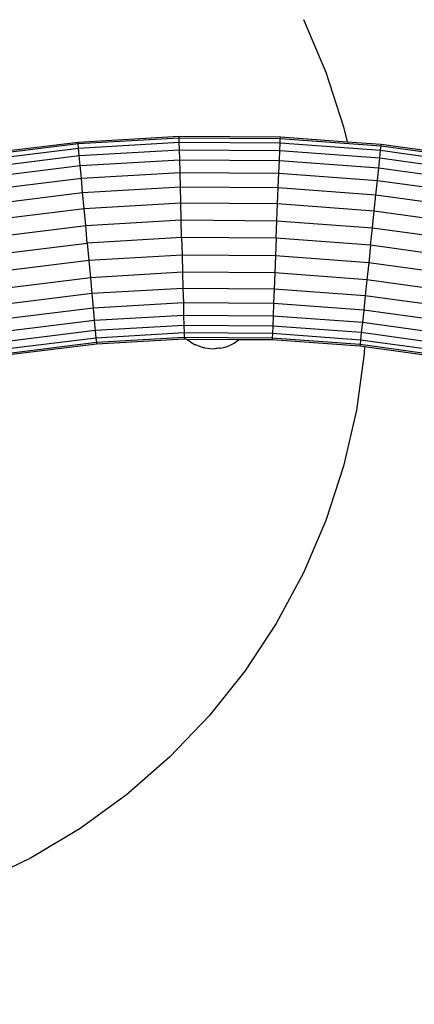
# Model space of a CAD drawing. Units: inches. Extents: x -189 to 704, y -8 to 659.
# Drawn here: x 264 to 271, y 241 to 258 of the extents above; entities that cross this region are included whole.
import ezdxf

# ---------------------------------------------------------------- set-up
doc = ezdxf.new("R2010")
doc.units = ezdxf.units.IN
doc.header["$MEASUREMENT"] = 0
doc.layers.add('VP-DIM', color=7, linetype='Continuous')
doc.layers.add('VP-HIC', color=6, linetype='Continuous')
doc.layers.add('VP-EQ', color=7, linetype='Continuous', true_color=0x8a3492)
doc.styles.get("Standard").update_dxf_attribs({"font": 'arial.ttf'})
doc.dimstyles.get("Standard").update_dxf_attribs({"dimtxt": 14, "dimasz": 20, "dimexe": 20, "dimexo": 50, "dimgap": 20, "dimtad": 0, "dimdec": 0, "dimzin": 0, "dimdsep": 46, "dimtxsty": 'Standard', "dimcen": -0.09, "dimadec": 0, "dimazin": 0, "dimtfac": 1, "dimtdec": 4, "dimtofl": 0, "dimtmove": 0, "dimatfit": 3, "dimfxl": 70, "dimfxlon": 1, "dimtolj": 1, "dimtzin": 0, "dimarcsym": 0})

# ---------------------------------------------------------------- blocks, each defined once
blk = doc.blocks.new('*D5')
at = {"layer": 'Defpoints', "color": 0}
for p in [(520.534, 638.753), (0.165, 254.353), (520.534, 254.353)]:
    blk.add_point(p, dxfattribs=at)
at = {"layer": 'VP-DIM', "color": 0, "lineweight": -2}
for p, q in [((0.165, 568.753), (0.165, 658.753)), ((520.534, 568.753), (520.534, 658.753)), ((20.165, 638.753), (224.928, 638.753)), ((500.534, 638.753), (295.77, 638.753))]:
    blk.add_line(p, q, dxfattribs=at)
at = {"layer": 'VP-DIM', "color": 0}
for points in [[(20.165, 642.086), (20.165, 635.419), (0.165, 638.753)], [(500.534, 635.419), (500.534, 642.086), (520.534, 638.753)]]:
    blk.add_solid(points, dxfattribs=at)
at = {"layer": 'VP-DIM', "color": 0, "insert": (260.349, 638.753), "char_height": 14, "attachment_point": 5}
blk.add_mtext('\\A1;520', dxfattribs=at)
blk = doc.blocks.new('*D6')
at = {"layer": 'Defpoints', "color": 0}
for p in [(258.922, 513.11), (258.922, -7.288), (683.822, -7.288)]:
    blk.add_point(p, dxfattribs=at)
at = {"layer": 'VP-DIM', "color": 0, "lineweight": -2}
for p, q in [((613.822, 513.11), (703.822, 513.11)), ((683.822, 493.11), (683.822, 288.332)), ((683.822, 12.712), (683.822, 217.49)), ((613.822, -7.288), (703.822, -7.288))]:
    blk.add_line(p, q, dxfattribs=at)
at = {"layer": 'VP-DIM', "color": 0}
for points in [[(687.156, 493.11), (680.489, 493.11), (683.822, 513.11)], [(680.489, 12.712), (687.156, 12.712), (683.822, -7.288)]]:
    blk.add_solid(points, dxfattribs=at)
at = {"layer": 'VP-DIM', "color": 0, "insert": (683.822, 252.911), "char_height": 14, "attachment_point": 5, "rotation": 90}
blk.add_mtext('\\A1;520', dxfattribs=at)
blk = doc.blocks.new('*D7')
at = {"layer": 'Defpoints', "color": 0}
for p in [(259.815, 312.569), (259.815, 192.592), (618.465, 192.592)]:
    blk.add_point(p, dxfattribs=at)
at = {"layer": 'VP-DIM', "color": 0, "lineweight": -2}
for p, q in [((548.465, 312.569), (638.465, 312.569)), ((618.465, 292.569), (618.465, 287.619)), ((618.465, 212.592), (618.465, 218.093)), ((548.465, 192.592), (638.465, 192.592))]:
    blk.add_line(p, q, dxfattribs=at)
at = {"layer": 'VP-DIM', "color": 0}
for points in [[(621.798, 292.569), (615.132, 292.569), (618.465, 312.569)], [(615.132, 212.592), (621.798, 212.592), (618.465, 192.592)]]:
    blk.add_solid(points, dxfattribs=at)
at = {"layer": 'VP-DIM', "color": 0, "insert": (618.465, 252.856), "char_height": 14, "attachment_point": 5, "rotation": 90}
blk.add_mtext('\\A1;120', dxfattribs=at)
blk = doc.blocks.new('*D8')
at = {"layer": 'Defpoints', "color": 0}
for p in [(200.155, 597.557), (200.155, 252.407), (320.177, 252.407)]:
    blk.add_point(p, dxfattribs=at)
at = {"layer": 'VP-DIM', "color": 0, "lineweight": -2}
for p, q in [((200.155, 527.557), (200.155, 617.557)), ((320.177, 527.557), (320.177, 617.557)), ((220.155, 597.557), (225.091, 597.557)), ((300.177, 597.557), (294.617, 597.557))]:
    blk.add_line(p, q, dxfattribs=at)
at = {"layer": 'VP-DIM', "color": 0}
for points in [[(220.155, 600.89), (220.155, 594.223), (200.155, 597.557)], [(300.177, 594.223), (300.177, 600.89), (320.177, 597.557)]]:
    blk.add_solid(points, dxfattribs=at)
at = {"layer": 'VP-DIM', "color": 0, "insert": (259.854, 597.557), "char_height": 14, "attachment_point": 5}
blk.add_mtext('\\A1;120', dxfattribs=at)
blk = doc.blocks.new('1372')
at = {"color": 7}
for p, q in [((9.081, 5.177), (9.455, 4.304)), ((9.455, 4.304), (9.748, 3.4)), ((9.748, 3.4), (9.805, 3.15)), ((3.674, 2.94), (5.341, 3.146)), ((3.678, 2.914), (5.343, 3.121)), ((5.341, 3.146), (7.018, 3.244)), ((5.343, 3.121), (5.341, 3.146)), ((5.343, 3.121), (7.019, 3.218)), ((5.35, 3.045), (5.343, 3.121)), ((5.35, 3.045), (7.021, 3.142)), ((7.018, 3.244), (8.698, 3.231)), ((7.019, 3.218), (7.018, 3.244)), ((7.019, 3.218), (8.697, 3.206)), ((7.021, 3.142), (7.019, 3.218)), ((7.021, 3.142), (8.694, 3.13)), ((7.024, 3.018), (7.021, 3.142)), ((8.689, 3.006), (8.694, 3.13)), ((8.694, 3.13), (8.697, 3.206)), ((8.694, 3.13), (10.362, 3.008)), ((8.697, 3.206), (8.698, 3.231)), ((8.697, 3.206), (10.371, 3.083)), ((8.698, 3.231), (9.805, 3.15)), ((9.805, 3.15), (10.373, 3.109)), ((10.371, 3.083), (10.373, 3.109)), ((10.373, 3.109), (12.037, 2.877)), ((3.69, 2.839), (5.35, 3.045)), ((5.361, 2.922), (5.35, 3.045)), ((5.361, 2.922), (7.024, 3.018)), ((7.024, 3.018), (8.689, 3.006)), ((7.028, 2.85), (7.024, 3.018)), ((8.682, 2.837), (8.689, 3.006)), ((8.689, 3.006), (10.349, 2.884)), ((10.349, 2.884), (10.362, 3.008)), ((10.362, 3.008), (10.371, 3.083)), ((10.362, 3.008), (12.02, 2.777)), ((10.371, 3.083), (12.033, 2.852)), ((3.709, 2.717), (5.361, 2.922)), ((5.377, 2.754), (5.361, 2.922)), ((5.377, 2.754), (7.028, 2.85)), ((7.028, 2.85), (8.682, 2.837)), ((7.033, 2.642), (7.028, 2.85)), ((8.674, 2.63), (8.682, 2.837)), ((8.682, 2.837), (10.332, 2.717)), ((10.332, 2.717), (10.349, 2.884)), ((10.349, 2.884), (11.999, 2.655)), ((3.735, 2.55), (5.377, 2.754)), ((5.395, 2.547), (5.377, 2.754)), ((5.395, 2.547), (7.033, 2.642)), ((7.033, 2.642), (8.674, 2.63)), ((7.039, 2.401), (7.033, 2.642)), ((8.664, 2.389), (8.674, 2.63)), ((8.674, 2.63), (10.31, 2.51)), ((10.31, 2.51), (10.332, 2.717)), ((10.332, 2.717), (11.97, 2.489)), ((3.767, 2.345), (5.395, 2.547)), ((5.417, 2.307), (5.395, 2.547)), ((10.284, 2.271), (10.31, 2.51)), ((10.31, 2.51), (11.935, 2.284)), ((3.805, 2.108), (5.417, 2.307)), ((5.417, 2.307), (7.039, 2.401)), ((5.441, 2.042), (5.417, 2.307)), ((7.039, 2.401), (8.664, 2.389)), ((7.046, 2.135), (7.039, 2.401)), ((8.653, 2.123), (8.664, 2.389)), ((8.664, 2.389), (10.284, 2.271)), ((5.441, 2.042), (7.046, 2.135)), ((7.046, 2.135), (8.653, 2.123)), ((7.053, 1.852), (7.046, 2.135)), ((10.256, 2.006), (10.284, 2.271)), ((10.284, 2.271), (11.894, 2.047)), ((3.846, 1.845), (5.441, 2.042)), ((5.467, 1.76), (5.441, 2.042)), ((8.642, 1.84), (8.653, 2.123)), ((8.653, 2.123), (10.256, 2.006)), ((10.226, 1.724), (10.256, 2.006)), ((10.256, 2.006), (11.848, 1.785)), ((5.467, 1.76), (7.053, 1.852)), ((7.053, 1.852), (8.642, 1.84)), ((7.06, 1.559), (7.053, 1.852)), ((8.63, 1.548), (8.642, 1.84)), ((8.642, 1.84), (10.226, 1.724)), ((3.89, 1.564), (5.467, 1.76)), ((5.493, 1.468), (5.467, 1.76)), ((10.196, 1.433), (10.226, 1.724)), ((10.226, 1.724), (11.8, 1.505)), ((7.06, 1.559), (5.493, 1.468)), ((7.06, 1.559), (7.068, 1.267)), ((8.63, 1.548), (7.06, 1.559)), ((8.63, 1.548), (8.618, 1.255)), ((10.196, 1.433), (8.63, 1.548)), ((3.936, 1.275), (5.493, 1.468)), ((5.493, 1.468), (5.52, 1.177)), ((10.196, 1.433), (10.165, 1.142)), ((11.75, 1.217), (10.196, 1.433)), ((5.52, 1.177), (3.981, 0.986)), ((7.068, 1.267), (5.52, 1.177)), ((5.52, 1.177), (5.546, 0.894)), ((7.068, 1.267), (7.075, 0.983)), ((8.618, 1.255), (7.068, 1.267)), ((8.618, 1.255), (8.607, 0.972)), ((10.165, 1.142), (8.618, 1.255)), ((7.075, 0.983), (5.546, 0.894)), ((7.075, 0.983), (7.082, 0.717)), ((8.607, 0.972), (7.075, 0.983)), ((10.165, 1.142), (10.135, 0.86)), ((11.7, 0.928), (10.165, 1.142)), ((5.546, 0.894), (4.025, 0.706)), ((5.546, 0.894), (5.57, 0.629)), ((8.607, 0.972), (8.596, 0.706)), ((10.135, 0.86), (8.607, 0.972)), ((10.135, 0.86), (10.107, 0.595)), ((11.652, 0.649), (10.135, 0.86)), ((7.082, 0.717), (5.57, 0.629)), ((7.082, 0.717), (7.088, 0.477)), ((8.596, 0.706), (7.082, 0.717)), ((8.596, 0.706), (8.587, 0.465)), ((10.107, 0.595), (8.596, 0.706)), ((5.57, 0.629), (4.067, 0.443)), ((5.57, 0.629), (5.591, 0.39)), ((10.107, 0.595), (10.081, 0.356)), ((11.607, 0.387), (10.107, 0.595)), ((5.591, 0.39), (4.104, 0.205)), ((7.088, 0.477), (5.591, 0.39)), ((5.591, 0.39), (5.61, 0.183)), ((7.088, 0.477), (7.093, 0.269)), ((8.587, 0.465), (7.088, 0.477)), ((8.587, 0.465), (8.578, 0.258)), ((10.081, 0.356), (8.587, 0.465)), ((10.081, 0.356), (10.06, 0.15)), ((11.566, 0.149), (10.081, 0.356)), ((5.61, 0.183), (4.136, 0)), ((7.093, 0.269), (5.61, 0.183)), ((5.61, 0.183), (5.626, 0.015)), ((7.093, 0.269), (7.097, 0.1)), ((8.578, 0.258), (7.093, 0.269)), ((8.578, 0.258), (8.571, 0.089)), ((10.06, 0.15), (8.578, 0.258)), ((5.626, 0.015), (4.162, -0.166)), ((7.097, 0.1), (5.626, 0.015)), ((5.626, 0.015), (5.637, -0.109)), ((7.097, 0.1), (7.1, -0.024)), ((8.571, 0.089), (7.097, 0.1)), ((8.571, 0.089), (8.566, -0.035)), ((10.042, -0.018), (8.571, 0.089)), ((10.06, 0.15), (10.042, -0.018)), ((11.531, -0.055), (10.06, 0.15)), ((5.637, -0.109), (4.182, -0.289)), ((7.1, -0.024), (5.637, -0.109)), ((5.637, -0.109), (5.644, -0.184)), ((7.102, -0.1), (5.644, -0.184)), ((7.103, -0.125), (5.646, -0.21)), ((7.1, -0.024), (7.102, -0.1)), ((8.566, -0.035), (7.1, -0.024)), ((7.102, -0.1), (7.103, -0.125)), ((8.563, -0.111), (7.102, -0.1)), ((7.139, -0.125), (7.103, -0.125)), ((7.142, -0.128), (7.139, -0.125)), ((7.147, -0.131), (7.142, -0.128)), ((7.147, -0.131), (7.153, -0.137)), ((8.014, -0.137), (7.147, -0.131)), ((7.202, -0.171), (7.153, -0.137)), ((8.006, -0.145), (7.935, -0.191)), ((8.014, -0.137), (8.006, -0.145)), ((8.022, -0.132), (8.014, -0.137)), ((8.562, -0.136), (8.014, -0.137)), ((8.563, -0.111), (8.562, -0.136)), ((10.018, -0.242), (8.562, -0.136)), ((8.566, -0.035), (8.563, -0.111)), ((10.021, -0.217), (8.563, -0.111)), ((10.029, -0.141), (8.566, -0.035)), ((10.029, -0.141), (10.021, -0.217)), ((10.042, -0.018), (10.029, -0.141)), ((11.481, -0.343), (10.029, -0.141)), ((11.502, -0.221), (10.042, -0.018)), ((5.644, -0.184), (4.194, -0.364)), ((5.646, -0.21), (4.198, -0.389)), ((5.644, -0.184), (5.646, -0.21)), ((7.211, -0.178), (7.202, -0.171)), ((7.211, -0.178), (7.285, -0.218)), ((7.293, -0.221), (7.285, -0.218)), ((7.306, -0.228), (7.293, -0.221)), ((7.364, -0.25), (7.306, -0.228)), ((7.368, -0.251), (7.364, -0.25)), ((7.368, -0.251), (7.419, -0.266)), ((7.436, -0.269), (7.419, -0.266)), ((7.445, -0.272), (7.436, -0.269)), ((7.445, -0.272), (7.529, -0.283)), ((7.529, -0.283), (7.613, -0.285)), ((7.626, -0.284), (7.613, -0.285)), ((7.655, -0.282), (7.626, -0.284)), ((7.685, -0.278), (7.655, -0.282)), ((7.698, -0.276), (7.685, -0.278)), ((7.698, -0.276), (7.78, -0.258)), ((7.78, -0.258), (7.86, -0.229)), ((7.868, -0.225), (7.86, -0.229)), ((7.883, -0.219), (7.868, -0.225)), ((7.935, -0.191), (7.883, -0.219)), ((10.021, -0.217), (10.018, -0.242)), ((10.092, -0.253), (10.018, -0.242)), ((11.468, -0.418), (10.021, -0.217)), ((10.092, -0.253), (10.087, -0.364)), ((11.464, -0.444), (10.092, -0.253)), ((10.087, -0.364), (9.96, -1.306)), ((9.96, -1.306), (9.748, -2.232)), ((9.748, -2.232), (9.455, -3.135)), ((9.455, -3.135), (9.081, -4.008)), ((9.081, -4.008), (8.631, -4.845)), ((8.631, -4.845), (8.108, -5.637)), ((8.108, -5.637), (7.516, -6.38)), ((7.516, -6.38), (6.86, -7.066)), ((6.86, -7.066), (6.144, -7.691)), ((6.144, -7.691), (5.376, -8.25)), ((5.376, -8.25), (4.561, -8.737)), ((4.561, -8.737), (3.705, -9.149))]:
    blk.add_line(p, q, dxfattribs=at)
blk = doc.blocks.new('rb1372_2d_')
at = {"layer": 'VP-EQ', "color": 7}
blk.add_circle((260.129, 252.574), 260.232, dxfattribs=at)
at = {"layer": 'VP-EQ'}
blk.add_blockref('1372', (260.127, 252.578), dxfattribs=at)

msp = doc.modelspace()

# ---------------------------------------------------------------- linework, layer by layer
at = {"layer": 'VP-HIC', "color": 6}
msp.add_circle((260.129, 252.574), 260.232, dxfattribs=at)

# ---------------------------------------------------------------- block references
at = {"layer": 'VP-DIM'}
msp.add_blockref('rb1372_2d_', (0, 0), dxfattribs=at)

# ---------------------------------------------------------------- dimensions: what is measured, and where the dimension line sits
dim = msp.add_linear_dim(base=(520.534, 638.753), p1=(0.165, 254.353), p2=(520.534, 254.353), dimstyle='Standard', dxfattribs=at)
dim.commit()
dim.dimension.update_dxf_attribs({"geometry": '*D5', "text_midpoint": (260.349, 638.753)})
dim = msp.add_linear_dim(base=(200.155, 597.557), p1=(320.177, 252.407), p2=(200.155, 252.407), dimstyle='Standard', dxfattribs=at)
dim.commit()
dim.dimension.update_dxf_attribs({"geometry": '*D8', "text_midpoint": (259.854, 597.557), "dimtype": 160})
dim = msp.add_linear_dim(base=(683.822, -7.288), p1=(258.922, 513.11), p2=(258.922, -7.288), angle=90, dimstyle='Standard', dxfattribs=at)
dim.commit()
dim.dimension.update_dxf_attribs({"geometry": '*D6', "text_midpoint": (683.822, 252.911)})
dim = msp.add_linear_dim(base=(618.465, 192.592), p1=(259.815, 312.569), p2=(259.815, 192.592), angle=90, dimstyle='Standard', dxfattribs=at)
dim.commit()
dim.dimension.update_dxf_attribs({"geometry": '*D7', "text_midpoint": (618.465, 252.856), "dimtype": 160})

doc.saveas('drawing.dxf')
